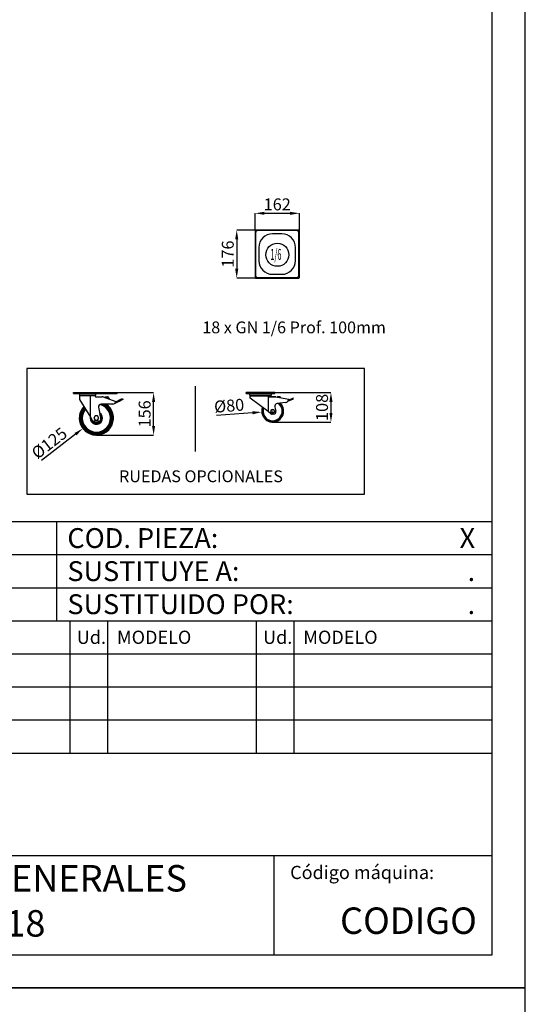
# Model space of a CAD drawing. Extents: x -10749 to 9572, y -26130 to 24165.
# Drawn here: x 7724 to 9572, y -4636 to -1034 of the extents above; entities that cross this region are included whole.
import ezdxf
from ezdxf.enums import TextEntityAlignment as Align

# ---------------------------------------------------------------- set-up
doc = ezdxf.new("R2010")
doc.units = 0
doc.header["$LTSCALE"] = 80
doc.header["$MEASUREMENT"] = 0
doc.header["$PDMODE"] = 3
doc.header["$PDSIZE"] = 5
doc.layers.get('0').update_dxf_attribs({"color": 255, "linetype": 'CONTINUOUS'})
doc.layers.get('Defpoints').update_dxf_attribs({"linetype": 'CONTINUOUS'})
for name, color, linetype in [('ACOTA', 50, 'CONTINUOUS'), ('CAJETIN', 253, 'CONTINUOUS'), ('DATOS', 254, 'CONTINUOUS'), ('FORMATO', 180, 'CONTINUOUS'), ('LIMITS', 10, 'CONTINUOUS'), ('SLD-0', 179, 'CONTINUOUS')]:
    doc.layers.add(name, color=color, linetype=linetype)
doc.styles.add('ACO', font='simplex.shx', dxfattribs={"width": 0.5})
doc.styles.add('E1', font='isocp.shx')
doc.styles.add('SLDTEXTSTYLE1', font='TXT', dxfattribs={"width": 0.7})
doc.dimstyles.new('SLDDIMSTYLE1', dxfattribs={"dimtxt": 43.661418, "dimasz": 34, "dimexe": 0, "dimexo": 0.0625, "dimgap": 10.915354, "dimtad": 1, "dimdec": 1, "dimrnd": 1e-09, "dimzin": 12, "dimdsep": 46, "dimtxsty": 'SLDTEXTSTYLE1', "dimsah": 1, "dimcen": 0.09, "dimadec": 0, "dimazin": 0, "dimtfac": 1, "dimtdec": 1, "dimtofl": 0, "dimtmove": 0, "dimatfit": 3, "dimfxl": 0, "dimtolj": 1, "dimtzin": 12, "dimarcsym": 0})

# ---------------------------------------------------------------- blocks, each defined once
blk = doc.blocks.new('A$C2317')
at = {"color": 0, "linetype": 'ByBlock', "lineweight": -2}
for p, q in [((0, 152.5), (0, 155.5)), ((0, 155.5), (8, 155.5)), ((0, 152.5), (8, 152.5)), ((8, 155.5), (95, 155.5)), ((8, 152.5), (95, 152.5)), ((20.4, 152.5), (21.2, 146.1)), ((21.2, 146.1), (51.5, 146.1)), ((51.5, 146.1), (81.8, 146.1)), ((81.8, 146.1), (82.6, 152.5)), ((95, 155.5), (103, 155.5)), ((95, 152.5), (103, 152.5)), ((21.5, 143.5), (21.5, 130.5)), ((61.5, 143.5), (21.5, 143.5)), ((21.5, 130.5), (61.5, 65.5)), ((61.5, 65.5), (61.5, 143.5)), ((79.2, 143.5), (61.5, 143.5)), ((79.2, 143.5), (80.3, 140.5)), ((80.3, 140.5), (104.8, 140.5)), ((144.1, 113.5), (101.1, 113.5)), ((108.1, 139.9), (154.5, 123.5)), ((115.5, 137.3), (115.5, 140.3)), ((115.5, 140.3), (124.3, 140.3)), ((124.3, 137.3), (115.5, 137.3)), ((126.7, 133.3), (126.3, 135.7)), ((129.3, 136.2), (129.9, 132.9)), ((154.5, 123.5), (153.6, 120.6)), ((153.8, 120.6), (153.6, 120.5)), ((174.1, 131.2), (153.8, 120.6)), ((155.2, 118), (175.5, 128.5)), ((174.1, 131.2), (178.5, 133.5)), ((179.9, 130.8), (175.5, 128.5)), ((178.5, 133.5), (179.9, 130.8)), ((91.2, 101.8), (99.6, 60.1)), ((61.5, 65.5), (68.4, 54.3)), ((79.2, 70), (74.8, 62.5)), ((74.8, 62.5), (79.2, 55)), ((91.7, 50.5), (75.2, 50.5)), ((87.8, 70), (79.2, 70)), ((79.2, 55), (87.8, 55)), ((92.2, 62.5), (87.8, 70)), ((87.8, 55), (92.2, 62.5))]:
    blk.add_line(p, q, dxfattribs=at)
at = {"color": 0, "linetype": 'ByBlock', "lineweight": -2, "flags": 128}
blk.add_lwpolyline([(129.9, 132.9), (129.9, 132.5), (130, 132.2)], dxfattribs=at)
at = {"color": 0, "linetype": 'ByBlock', "lineweight": -2}
for centre, radius, start, end in [((24.2, 146.5), 3, 187, 270), ((78.8, 146.5), 3, 270, 353), ((83.5, 62.5), 62.5, 180, 54.6864), ((83.5, 62.5), 59.5, 180, 58.9973), ((83.5, 62.5), 57.5, 180, 62.4933), ((83.5, 62.5), 54.5, 180, 69.3545), ((83.5, 62.5), 51.5, 180, 75.4521), ((101.1, 103.5), 10, 90, 189.7744), ((104.8, 130.5), 10, 70.4976, 90), ((124.3, 135.3), 5, 10.3745, 90), ((124.3, 135.3), 2, 10.3745, 90), ((144.1, 123.5), 10, 270, 343.3008), ((151.5, 125.1), 8, 271.6244, 297.5064), ((83.5, 62.5), 62.5, 137.5473, 180), ((83.5, 62.5), 59.5, 138.3741, 180), ((83.5, 62.5), 57.5, 138.9755, 180), ((83.5, 62.5), 54.5, 139.9647, 180), ((83.5, 62.5), 51.5, 141.0758, 180), ((83.5, 62.5), 22.5, 180, 58.4765), ((83.5, 62.5), 19.5, 183.2758, 49.6388), ((83.5, 62.5), 22.5, 171.3239, 180), ((75.2, 58.5), 8, 211.6075, 270), ((83.5, 62.5), 16.5, 221.1179, 319.23), ((91.7, 58.5), 8, 270, 11.3099), ((83.5, 62.5), 16.5, 348.9913, 33.3236)]:
    blk.add_arc(centre, radius, start, end, dxfattribs=at)
at = {"layer": 'SLD-0', "color": 0, "linetype": 'ByBlock', "lineweight": -2}
for p, q in [((0.1, 155.5), (160.1, 155.5)), ((0.1, 152.5), (160.1, 152.5)), ((160.1, 152.5), (160.1, 155.5))]:
    blk.add_line(p, q, dxfattribs=at)
blk = doc.blocks.new('*D2735')
at = {"layer": 'ACOTA', "color": 0, "lineweight": -2}
for p, q in [((8004, -2398.2), (8213.1, -2398.2)), ((8213.1, -2519.7), (8213.1, -2432.2)), ((8004, -2553.7), (8213.1, -2553.7))]:
    blk.add_line(p, q, dxfattribs=at)
at = {"layer": 'ACOTA', "color": 0}
for points in [[(8218.8, -2432.2), (8207.5, -2432.2), (8213.1, -2398.2)], [(8207.5, -2519.7), (8218.8, -2519.7), (8213.1, -2553.7)]]:
    blk.add_solid(points, dxfattribs=at)
at = {"layer": 'Defpoints', "color": 0}
for p in [(8003.9, -2398.2), (8213.1, -2398.2), (8003.9, -2553.7)]:
    blk.add_point(p, dxfattribs=at)
at = {"layer": 'ACOTA', "color": 0, "insert": (8180.4, -2475.9), "char_height": 43.66, "attachment_point": 5, "rotation": 90, "style": 'SLDTEXTSTYLE1'}
blk.add_mtext('\\A1;156', dxfattribs=at)
blk = doc.blocks.new('*D2736')
at = {"layer": 'ACOTA', "color": 0}
for p, q in [((8003.8, -2491.2), (8004, -2491.2)), ((8003.9, -2491.3), (8003.9, -2491.1))]:
    blk.add_line(p, q, dxfattribs=at)
at = {"layer": 'ACOTA', "color": 0, "lineweight": -2}
blk.add_line((7927.5, -2550.1), (7802.7, -2646.5), dxfattribs=at)
at = {"layer": 'ACOTA', "color": 0}
blk.add_solid([(7931, -2554.6), (7924.1, -2545.7), (7954.4, -2529.4)], dxfattribs=at)
at = {"layer": 'Defpoints', "color": 0}
for p in [(8053.4, -2453), (7954.4, -2529.4)]:
    blk.add_point(p, dxfattribs=at)
at = {"layer": 'ACOTA', "color": 0, "insert": (7831.6, -2582.8), "char_height": 43.66, "attachment_point": 5, "rotation": 37.6791, "style": 'SLDTEXTSTYLE1'}
blk.add_mtext('\\A1;%%c125', dxfattribs=at)
blk = doc.blocks.new('A$C12319')
at = {"color": 0, "linetype": 'ByBlock', "lineweight": -2}
for p, q in [((0, 105), (0, 108)), ((12, 108), (0, 108)), ((0, 105), (12, 105)), ((93, 108), (12, 108)), ((12, 105), (93, 105)), ((13.8, 97.6), (13.8, 103.6)), ((91.2, 103.6), (13.8, 103.6)), ((91.2, 97.6), (13.8, 97.6)), ((15.1, 103.6), (14.8, 104.4)), ((90.2, 104.4), (14.8, 104.4)), ((15, 87.9), (15, 95.1)), ((90, 95.1), (15, 95.1)), ((80, 38.5), (15, 87.9)), ((80, 92), (80, 38.5)), ((80, 92), (108.9, 92)), ((85, 93), (85, 92)), ((102.5, 93), (85, 93)), ((90.2, 104.4), (89.9, 103.6)), ((90, 95.1), (90, 93)), ((91.2, 103.6), (91.2, 97.6)), ((105, 108), (93, 108)), ((93, 105), (105, 105)), ((108.9, 92), (104, 92.9)), ((105, 105), (105, 108)), ((108.9, 92), (155.5, 83.8)), ((115.2, 94), (114.8, 91.5)), ((114.8, 91.5), (122.7, 90.2)), ((123.4, 92.7), (115.2, 94)), ((122.7, 90.2), (123.1, 89.5)), ((155.5, 83.8), (151.4, 76)), ((152.6, 76.3), (173.2, 85.5)), ((172.2, 87.7), (153.1, 79.3)), ((173.2, 85.5), (172.2, 87.7)), ((90, 30.8), (80, 38.5)), ((104.8, 55.4), (108.8, 40.3)), ((144.4, 71.8), (113.2, 67.9)), ((100.1, 29), (95.5, 29))]:
    blk.add_line(p, q, dxfattribs=at)
for centre, radius, start, end in [((13.9, 104), 1, 24.3498, 90), ((20, 95.1), 5, 149.3362, 180), ((85, 95.1), 5, 0, 30.6638), ((91.1, 104), 1, 90, 155.6502), ((102.5, 84.5), 8.5, 80.0038, 89.9987), ((122.8, 88.7), 4, 2.1301, 80.9988), ((143.2, 81.7), 10, 277.0007, 325.0543), ((150.8, 80.4), 4.5, 277.5237, 293.9978), ((97, 40), 40, 180, 47.0663), ((97, 40), 40, 159.4667, 180), ((97, 40), 38.8, 180, 48.5452), ((97, 40), 38.8, 159.9898, 180), ((97, 40), 35, 161.9418, 54.3603), ((97, 40), 6.5, 150, 210), ((97, 40), 6.5, 90, 150), ((97, 40), 6.5, 210, 270), ((97, 40), 6.5, 30, 90), ((97, 40), 6.5, 270, 330), ((100.1, 38), 9, 269.9999, 15.0002), ((97, 40), 6.5, 330, 30), ((114.4, 58), 10, 97.0003, 194.9997), ((95.5, 38), 9, 232.7501, 270)]:
    blk.add_arc(centre, radius, start, end, dxfattribs=at)
blk.add_open_spline([(62.2, 52), (62.1, 51.8), (61.9, 51.3), (61.6, 50.3), (61.3, 49.2), (61.1, 48.1), (60.8, 47), (60.6, 45.8), (60.4, 44.4), (60.3, 43), (60.2, 41.5), (60.1, 40.1), (60.2, 38.7), (60.2, 37.5), (60.3, 36.2), (60.5, 35), (60.7, 33.7), (60.9, 32.4), (61.3, 30.9), (61.7, 29.4), (62.2, 27.9), (62.7, 26.5), (63.2, 25.3), (63.7, 24.2), (64.3, 23), (64.9, 22), (65.5, 20.9), (66.2, 19.8), (67, 18.6), (67.9, 17.4), (68.9, 16.2), (69.9, 15), (70.9, 13.9), (72, 12.9), (73.2, 11.9), (74.4, 10.9), (75.6, 10), (76.8, 9.2), (78.1, 8.4), (79.4, 7.6), (80.7, 6.9), (82.1, 6.3), (83.3, 5.8), (84.5, 5.3), (85.6, 5), (86.7, 4.6), (87.8, 4.3), (88.9, 4.1), (90, 3.8), (91.2, 3.6), (92.6, 3.4), (94, 3.3), (95.5, 3.2), (96.9, 3.1), (98.3, 3.2), (99.5, 3.2), (100.8, 3.3), (102, 3.5), (103.3, 3.7), (104.6, 3.9), (106.1, 4.3), (107.6, 4.7), (109.1, 5.2), (110.5, 5.7), (111.7, 6.2), (112.8, 6.7), (114, 7.3), (115, 7.9), (116.1, 8.5), (117.2, 9.2), (118.4, 10), (119.6, 10.9), (120.8, 11.9), (122, 12.9), (123.1, 13.9), (124.1, 15), (125.1, 16.2), (126.1, 17.4), (127, 18.6), (127.8, 19.8), (128.6, 21.1), (129.4, 22.4), (130.1, 23.7), (130.7, 25.1), (131.2, 26.3), (131.7, 27.5), (132, 28.6), (132.4, 29.7), (132.7, 30.8), (132.9, 31.9), (133.2, 33), (133.4, 34.2), (133.6, 35.6), (133.7, 37), (133.8, 38.5), (133.9, 39.9), (133.8, 41.3), (133.8, 42.5), (133.7, 43.8), (133.5, 45), (133.3, 46.3), (133.1, 47.6), (132.7, 49.1), (132.3, 50.6), (131.8, 52.1), (131.3, 53.5), (130.8, 54.7), (130.3, 55.8), (129.7, 57), (129.1, 58), (128.5, 59.1), (127.8, 60.2), (127, 61.4), (126.1, 62.6), (125.1, 63.8), (124.1, 65), (123.1, 66.1), (122, 67.1), (120.9, 68), (120.3, 68.6), (120, 68.8)], degree=3, knots=[0, 0, 0, 0, 0.0040469, 0.0111395, 0.018231, 0.0253282, 0.0324379, 0.0392528, 0.0484641, 0.0576639, 0.0668671, 0.0760888, 0.0839169, 0.0917293, 0.0995349, 0.1073431, 0.1151629, 0.1232985, 0.133063, 0.1428139, 0.1525691, 0.1623463, 0.1700683, 0.1777724, 0.1854673, 0.1931619, 0.2008649, 0.2085851, 0.2180468, 0.2274838, 0.2369121, 0.246348, 0.2558076, 0.2652693, 0.2747062, 0.2841346, 0.2935705, 0.30303, 0.3122938, 0.3215343, 0.3307667, 0.3400062, 0.3492679, 0.3563835, 0.3634843, 0.3705769, 0.3776684, 0.3847656, 0.3918753, 0.3986902, 0.4079015, 0.4171013, 0.4263046, 0.4355262, 0.4433544, 0.4511667, 0.4589724, 0.4667805, 0.4746003, 0.4827359, 0.4925004, 0.5022513, 0.5120065, 0.5217837, 0.5295057, 0.5372098, 0.5449048, 0.5525993, 0.5603024, 0.5680225, 0.5774842, 0.5869212, 0.5963495, 0.6057854, 0.615245, 0.6247067, 0.6341437, 0.643572, 0.6530079, 0.6624674, 0.6717312, 0.6809717, 0.6902042, 0.6994436, 0.7087053, 0.715821, 0.7229217, 0.7300144, 0.7371058, 0.744203, 0.7513127, 0.7581276, 0.7673389, 0.7765387, 0.785742, 0.7949636, 0.8027918, 0.8106041, 0.8184098, 0.8262179, 0.8340377, 0.8421733, 0.8519379, 0.8616888, 0.8714439, 0.8812211, 0.8889431, 0.8966472, 0.9043422, 0.9120368, 0.9197398, 0.92746, 0.9369217, 0.9463586, 0.955787, 0.9652228, 0.9746824, 0.9841441, 0.9935811, 1, 1, 1, 1], dxfattribs=at)
for points in [[(89.5, 40), (90.1, 41.1), (90.7, 42.2), (91.4, 43.2)], [(91.4, 36.8), (90.7, 37.8), (90.1, 38.9), (89.5, 40)], [(91.4, 43.2), (92, 44.3), (92.6, 45.4), (93.2, 46.5)], [(93.2, 33.5), (92.6, 34.6), (92, 35.7), (91.4, 36.8)], [(93.2, 46.5), (94.5, 46.5), (95.7, 46.5), (97, 46.5)], [(97, 46.5), (98.3, 46.5), (99.5, 46.5), (100.8, 46.5)], [(100.8, 46.5), (101.4, 45.4), (102, 44.3), (102.6, 43.2)], [(102.6, 36.8), (102, 35.7), (101.4, 34.6), (100.8, 33.5)], [(102.6, 43.2), (103.3, 42.2), (103.9, 41.1), (104.5, 40)], [(104.5, 40), (103.9, 38.9), (103.3, 37.8), (102.6, 36.8)], [(97, 33.5), (95.7, 33.5), (94.5, 33.5), (93.2, 33.5)], [(100.8, 33.5), (99.5, 33.5), (98.3, 33.5), (97, 33.5)]]:
    blk.add_open_spline(points, degree=3, dxfattribs=at)
blk = doc.blocks.new('*D2737')
at = {"layer": 'ACOTA', "color": 0, "lineweight": -2}
for p, q in [((8656.7, -2398.2), (8861.8, -2398.2)), ((8861.8, -2432.2), (8861.8, -2472.2)), ((8648.7, -2506.2), (8861.8, -2506.2))]:
    blk.add_line(p, q, dxfattribs=at)
at = {"layer": 'ACOTA', "color": 0}
for points in [[(8867.5, -2432.2), (8856.1, -2432.2), (8861.8, -2398.2)], [(8856.1, -2472.2), (8867.5, -2472.2), (8861.8, -2506.2)]]:
    blk.add_solid(points, dxfattribs=at)
at = {"layer": 'Defpoints', "color": 0}
for p in [(8656.6, -2398.2), (8648.6, -2506.2), (8861.8, -2506.2)]:
    blk.add_point(p, dxfattribs=at)
at = {"layer": 'ACOTA', "color": 0, "insert": (8829.1, -2452.2), "char_height": 43.66, "attachment_point": 5, "rotation": 90, "style": 'SLDTEXTSTYLE1'}
blk.add_mtext('\\A1;108', dxfattribs=at)
blk = doc.blocks.new('*D2738')
at = {"layer": 'ACOTA', "color": 0, "lineweight": -2}
blk.add_line((8574.9, -2472), (8443, -2482.4), dxfattribs=at)
at = {"layer": 'ACOTA', "color": 0}
for p, q in [((8648.5, -2466.2), (8648.7, -2466.2)), ((8648.6, -2466.3), (8648.6, -2466.1))]:
    blk.add_line(p, q, dxfattribs=at)
blk.add_solid([(8575.3, -2477.6), (8574.4, -2466.3), (8608.8, -2469.3)], dxfattribs=at)
at = {"layer": 'Defpoints', "color": 0}
for p in [(8608.8, -2469.3), (8688.5, -2463)]:
    blk.add_point(p, dxfattribs=at)
at = {"layer": 'ACOTA', "color": 0, "insert": (8489.4, -2445.9), "char_height": 43.66, "attachment_point": 5, "rotation": 4.5048, "style": 'SLDTEXTSTYLE1'}
blk.add_mtext('\\A1;%%c80', dxfattribs=at)
blk = doc.blocks.new('*D3271')
at = {"layer": 'ACOTA', "color": 0, "lineweight": -2}
for p, q in [((8584.3, -1805.2), (8584.3, -1742.2)), ((8618.3, -1742.2), (8712.3, -1742.2)), ((8746.3, -1805.2), (8746.3, -1742.2))]:
    blk.add_line(p, q, dxfattribs=at)
at = {"layer": 'ACOTA', "color": 0}
for points in [[(8618.3, -1736.6), (8618.3, -1747.9), (8584.3, -1742.2)], [(8712.3, -1747.9), (8712.3, -1736.6), (8746.3, -1742.2)]]:
    blk.add_solid(points, dxfattribs=at)
at = {"layer": 'Defpoints', "color": 0}
for p in [(8746.3, -1742.2), (8584.3, -1805.3), (8746.3, -1805.3)]:
    blk.add_point(p, dxfattribs=at)
at = {"layer": 'ACOTA', "color": 0, "insert": (8665.3, -1709.5), "char_height": 43.66, "attachment_point": 5, "style": 'SLDTEXTSTYLE1'}
blk.add_mtext('\\A1;162', dxfattribs=at)
blk = doc.blocks.new('*D3272')
at = {"layer": 'ACOTA', "color": 0, "lineweight": -2}
for p, q in [((8586.2, -1803.3), (8517.1, -1803.3)), ((8517.1, -1837.3), (8517.1, -1945.3)), ((8586.2, -1979.3), (8517.1, -1979.3))]:
    blk.add_line(p, q, dxfattribs=at)
at = {"layer": 'ACOTA', "color": 0}
for points in [[(8522.8, -1837.3), (8511.4, -1837.3), (8517.1, -1803.3)], [(8511.4, -1945.3), (8522.8, -1945.3), (8517.1, -1979.3)]]:
    blk.add_solid(points, dxfattribs=at)
at = {"layer": 'Defpoints', "color": 0}
for p in [(8586.3, -1803.3), (8517.1, -1979.3), (8586.3, -1979.3)]:
    blk.add_point(p, dxfattribs=at)
at = {"layer": 'ACOTA', "color": 0, "insert": (8484.4, -1891.3), "char_height": 43.66, "attachment_point": 5, "rotation": 90, "style": 'SLDTEXTSTYLE1'}
blk.add_mtext('\\A1;176', dxfattribs=at)
blk = doc.blocks.new('A$C5216')
at = {"color": 6}
for p, q in [((0, 174), (0, 2)), ((160, 176), (2, 176)), ((2, 166), (2, 10)), ((152, 174), (10, 174)), ((98, 162), (64, 162)), ((160, 10), (160, 166)), ((162, 2), (162, 174)), ((14, 112), (14, 64)), ((148, 64), (148, 112)), ((2, 0), (160, 0)), ((10, 2), (152, 2)), ((64, 14), (98, 14))]:
    blk.add_line(p, q, dxfattribs=at)
for centre, radius, start, end in [((2, 174), 2, 90, 180), ((10, 166), 8, 90, 180), ((64, 112), 50, 90, 180), ((98, 112), 50, 0, 90), ((152, 166), 8, 0, 90), ((160, 174), 2, 0, 90), ((64, 64), 50, 180, 270), ((98, 64), 50, 270, 0), ((2, 2), 2, 180, 270), ((10, 10), 8, 180, 270), ((152, 10), 8, 270, 0), ((160, 2), 2, 270, 0)]:
    blk.add_arc(centre, radius, start, end, dxfattribs=at)
at = {"layer": 'ACOTA', "color": 2}
blk.add_circle((81.4, 85.4), 42.2, dxfattribs=at)
at = {"layer": 'ACOTA', "color": 2, "style": 'ACO', "width": 0.5}
blk.add_text('1/6', height=40, dxfattribs=at).set_placement((55.6, 66.7))

msp = doc.modelspace()

# ---------------------------------------------------------------- linework, layer by layer
msp.add_line((8366.72, -2613.16), (8366.72, -2374.19))
msp.add_lwpolyline([(7749.49, -2310.33), (7749.49, -2769.51), (8983.96, -2769.51), (8983.96, -2310.33)], close=True)
at = {"layer": 'CAJETIN', "color": 1}
for p, q in [((4613.05, -2869.73), (9451.45, -2869.73)), ((7857.53, -2869.73), (7857.53, -3232.61)), ((4613.05, -2990.69), (7857.53, -2990.69)), ((7857.53, -2990.69), (9451.45, -2990.69)), ((5871.04, -3111.65), (9451.45, -3111.65)), ((5871.04, -3232.61), (9451.45, -3232.61)), ((5871.04, -3716.45), (9451.45, -3716.45)), ((5871.04, -4091.43), (9451.45, -4091.43)), ((8653.12, -4091.43), (8653.12, -4454.31))]:
    msp.add_line(p, q, dxfattribs=at)
at = {"layer": 'CAJETIN', "color": 10}
for p, q in [((7907.2, -3232.61), (7907.2, -3716.45)), ((8044.28, -3232.61), (8044.28, -3716.45)), ((8588.6, -3232.61), (8588.6, -3716.45)), ((8725.69, -3232.61), (8725.69, -3716.45)), ((6000.06, -3353.57), (9451.45, -3353.57)), ((6000.06, -3474.53), (9451.45, -3474.53)), ((6000.06, -3595.49), (9451.45, -3595.49))]:
    msp.add_line(p, q, dxfattribs=at)
at = {"layer": 'FORMATO'}
msp.add_lwpolyline([(4613.05, -4454.31), (9451.45, -4454.31), (9451.45, 2488.79), (4613.05, 2488.79)], close=True, dxfattribs=at)
at = {"layer": 'LIMITS'}
for points in [[(4492.09, -4575.27), (9572.41, -4575.27), (9572.41, 2609.75), (4492.09, 2609.75)], [(4492.09, -11760.29), (9572.41, -11760.29), (9572.41, -4575.27), (4492.09, -4575.27)]]:
    msp.add_lwpolyline(points, close=True, dxfattribs=at)

# ---------------------------------------------------------------- block references
for name, p in [('A$C5216', (8584.27, -1979.29)), ('A$C2317', (7920.39, -2553.66)), ('A$C12319', (8551.63, -2506.16))]:
    msp.add_blockref(name, p)

# ---------------------------------------------------------------- texts
at = {"color": 0, "lineweight": -2, "style": 'E1'}
msp.add_text('RUEDAS OPCIONALES', height=43.2, dxfattribs=at).set_placement((8086.84, -2704.17), align=Align.MIDDLE_LEFT)
at = {"layer": 'CAJETIN', "color": 10, "style": 'E1'}
for s, height, p in [('COD. PIEZA:', 72.576, (7897.92, -2930.21)), ('SUSTITUYE A:', 72.576, (7897.92, -3051.17)), ('SUSTITUIDO POR:', 72.576, (7897.92, -3172.13)), ('Ud.', 48.384, (7932.14, -3293.09)), ('MODELO', 48.384, (8079.3, -3293.09)), ('Ud.', 48.384, (8613.54, -3293.09)), ('MODELO', 48.384, (8760.71, -3293.09)), ('Código máquina:', 48.384, (8712.49, -4153.36))]:
    msp.add_text(s, height=height, dxfattribs=at).set_placement(p, align=Align.MIDDLE_LEFT)
at = {"layer": 'DATOS', "color": 1, "style": 'E1'}
msp.add_text('18 x GN 1/6 Prof. 100mm', height=43.2, dxfattribs=at).set_placement((8391.33, -2181.14))
at = {"layer": 'DATOS', "color": 30, "style": 'E1'}
msp.add_text('X', height=72.58, dxfattribs=at).set_placement((9388.9, -2930.21), align=Align.MIDDLE_RIGHT)
at = {"layer": 'DATOS', "color": 10, "style": 'E1'}
for p in [(9388.9, -3051.17), (9388.9, -3172.13)]:
    msp.add_text('.', height=72.58, dxfattribs=at).set_placement(p, align=Align.MIDDLE_RIGHT)
at = {"layer": 'DATOS', "color": 30, "style": 'E1'}
for s, p in [('VISTAS MEDIDAS GENERALES ', (7455.61, -4187.34)), ('DSDT-72-18', (7455.61, -4352.05))]:
    msp.add_text(s, height=96.768, dxfattribs=at).set_placement(p, align=Align.MIDDLE)
msp.add_text('CODIGO', height=96.768, dxfattribs=at).set_placement((8894.89, -4329.89), align=Align.MIDDLE_LEFT)

# ---------------------------------------------------------------- dimensions: what is measured, and where the dimension line sits
at = {"layer": 'ACOTA'}
dim = msp.add_linear_dim(base=(8746.27, -1742.22), p1=(8584.27, -1805.29), p2=(8746.27, -1805.29), dimstyle='SLDDIMSTYLE1', dxfattribs=at)
dim.commit()
dim.dimension.update_dxf_attribs({"geometry": '*D3271', "text_midpoint": (8665.27, -1709.47)})
dim = msp.add_linear_dim(base=(8517.11, -1979.29), p1=(8586.27, -1803.29), p2=(8586.27, -1979.29), angle=90, dimstyle='SLDDIMSTYLE1', dxfattribs=at)
dim.commit()
dim.dimension.update_dxf_attribs({"geometry": '*D3272', "text_midpoint": (8484.36, -1891.29)})
dim = msp.add_linear_dim(base=(8213.11953841, -2398.16312041), p1=(8003.89439911, -2553.66312041), p2=(8003.89439911, -2398.16312041), angle=90, dimstyle='SLDDIMSTYLE1', override={"dimdec": 0}, dxfattribs=at)
dim.commit()
dim.dimension.update_dxf_attribs({"geometry": '*D2735', "text_midpoint": (8180.37347517, -2475.91312041)})
for p1, p2, picture, middle in [((8688.5, -2463.02), (8608.75, -2469.3), '*D2738', (8491.99, -2478.5)), ((8053.36, -2452.96), (7954.43, -2529.37), '*D2736', (7851.66, -2608.74))]:
    dim = msp.add_diameter_dim_2p(p1=p1, p2=p2, dimstyle='SLDDIMSTYLE1', override={"dimdec": 0}, dxfattribs=at)
    dim.commit()
    dim.dimension.update_dxf_attribs({"geometry": picture, "text_midpoint": middle, "dimtype": 163})
dim = msp.add_linear_dim(base=(8861.81, -2506.16), p1=(8656.63, -2398.16), p2=(8648.63, -2506.16), angle=90, dimstyle='SLDDIMSTYLE1', override={"dimdec": 0}, dxfattribs=at)
dim.commit()
dim.dimension.update_dxf_attribs({"geometry": '*D2737', "text_midpoint": (8861.81, -2452.16), "dimtype": 160})

doc.saveas('drawing.dxf')
